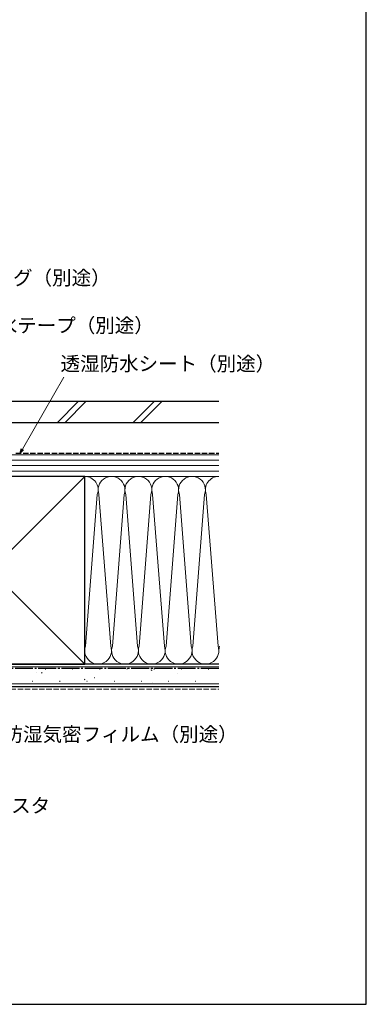
# Model space of a CAD drawing. Extents: x 0 to 1050, y 0 to 1583.
# Drawn here: x 856 to 1050, y 0 to 551 of the extents above; entities that cross this region are included whole.
import ezdxf

# ---------------------------------------------------------------- set-up
doc = ezdxf.new("R2010")
doc.units = 0
doc.linetypes.add('YCENTER_1', pattern=[13, 10, -1, 1, -1])
doc.linetypes.add('YHIDDEN_1', pattern=[4, 3, -1])
for name, color, linetype, lineweight in [('YKK_D', 6, 'CONTINUOUS', 13), ('YSS_K', 3, 'CONTINUOUS', 13), ('YSS_KE', 3, 'CONTINUOUS', 30)]:
    doc.layers.add(name, color=color, linetype=linetype, lineweight=lineweight)
doc.styles.add('text-b', font='txt.shx', dxfattribs={"bigfont": 'extfont2.shx'})

msp = doc.modelspace()

# ---------------------------------------------------------------- linework, layer by layer
at = {"layer": 'YKK_D'}
msp.add_line((857.7, 310.51, 0), (880.75, 350.87, 0), dxfattribs=at)
at = {"layer": 'YKK_D', "linetype": 'ByBlock', "lineweight": -2}
for p, q in [((856.44, 308.3, 0), (857.11, 310.85, 0)), ((856.44, 308.3, 0), (857.7, 310.51, 0)), ((858.29, 310.17, 0), (856.44, 308.3, 0))]:
    msp.add_line(p, q, dxfattribs=at)
at = {"layer": 'YSS_K'}
for p, q in [((877.05, 325.3, 0), (889.05, 337.3, 0)), ((881.3, 325.3, 0), (893.3, 337.3, 0)), ((919.48, 325.3, 0), (931.48, 337.3, 0)), ((923.72, 325.3, 0), (935.72, 337.3, 0)), ((967.5, 307.3, 0), (840, 307.3, 0)), ((967.5, 304.3, 0), (840, 304.3, 0)), ((967.5, 301.3, 0), (840, 301.3, 0)), ((967.5, 298.3, 0), (840, 298.3, 0)), ((892.5, 295.3, 0), (787.5, 190.3, 0)), ((787.5, 295.3, 0), (892.5, 190.3, 0)), ((840, 295.3, 0), (967.5, 295.3, 0)), ((892.5, 295.3, 0), (892.5, 190.3, 0)), ((967.5, 295.3, 0), (892.5, 295.3, 0)), ((892.96, 200.37, 0), (899.54, 285.2, 0)), ((907.05, 200.36, 0), (900.45, 285.23, 0)), ((907.96, 200.37, 0), (914.54, 285.2, 0)), ((922.05, 200.36, 0), (915.45, 285.23, 0)), ((922.96, 200.37, 0), (929.54, 285.2, 0)), ((937.05, 200.36, 0), (930.45, 285.24, 0)), ((937.96, 200.38, 0), (944.54, 285.2, 0)), ((952.05, 200.37, 0), (945.45, 285.24, 0)), ((952.95, 200.38, 0), (959.54, 285.21, 0)), ((967.05, 200.37, 0), (960.44, 285.24, 0)), ((967.5, 188.8, 0), (775, 188.8, 0)), ((892.5, 190.3, 0), (967.5, 190.3, 0)), ((775, 179.3, 0), (967.5, 179.3, 0))]:
    msp.add_line(p, q, dxfattribs=at)
at = {"layer": 'YSS_K', "linetype": 'YHIDDEN_1'}
msp.add_line((775, 176.3, 0), (967.5, 176.3, 0), dxfattribs=at)
at = {"layer": 'YSS_K'}
for centre, start, end in [((892.5, 287.79, 0), 339.8273, 90.006), ((907.5, 287.79, 0), 339.8273, 199.911), ((922.5, 287.79, 0), 339.8273, 199.911), ((937.5, 287.79, 0), 339.8273, 199.911), ((952.5, 287.79, 0), 339.8273, 199.911), ((967.5, 287.79, 0), 89.9849, 199.911), ((900, 197.8, 0), 159.9186, 20.0023), ((915, 197.8, 0), 159.9186, 20.0023), ((930, 197.8, 0), 159.9186, 20.0023), ((945, 197.8, 0), 159.9186, 20.0023), ((960, 197.8, 0), 159.9186, 20.0023), ((975, 197.8, 0), 159.9186, 180.0085)]:
    msp.add_arc(centre, 7.5, start, end, dxfattribs=at)
at = {"layer": 'YSS_KE'}
for p, q in [((1050, 0), (1050, 1530)), ((777.2, 337.3, 0), (967.5, 337.3, 0)), ((967.5, 325.3, 0), (777.2, 325.3, 0)), ((892.5, 295.3, 0), (787.5, 295.3, 0)), ((892.5, 190.3, 0), (892.5, 295.3, 0)), ((967.5, 190.3, 0), (775, 190.3, 0)), ((787.5, 190.3, 0), (892.5, 190.3, 0)), ((775, 177.8, 0), (967.5, 177.8, 0)), ((0, 0), (1050, 0))]:
    msp.add_line(p, q, dxfattribs=at)
at = {"layer": 'YSS_KE', "linetype": 'YHIDDEN_1'}
msp.add_line((854, 308.3, 0), (967.5, 308.3, 0), dxfattribs=at)
at = {"layer": 'YSS_KE', "linetype": 'YCENTER_1'}
msp.add_line((967.5, 187.8, 0), (786.5, 187.8, 0), dxfattribs=at)
at = {"layer": 'YSS_KE', "linetype": 'Continuous'}
for p, q in [((870.4, 187.56, 0), (870.65, 187.56, 0)), ((885.6, 187.56, 0), (885.85, 187.56, 0)), ((900.8, 187.56, 0), (901.05, 187.56, 0)), ((911.98, 187.74, 0), (912.03, 187.76, 0)), ((916, 187.56, 0), (916.25, 187.56, 0)), ((931.2, 187.56, 0), (931.45, 187.56, 0)), ((946.4, 187.56, 0), (946.65, 187.56, 0)), ((961.6, 187.56, 0), (961.85, 187.56, 0)), ((865.48, 185.48, 0), (865.53, 185.5, 0)), ((868.26, 185.31, 0), (868.68, 185.58, 0)), ((892.28, 181.61, 0), (892.69, 181.89, 0)), ((898.03, 182.8, 0), (898.07, 182.82, 0)), ((929.74, 186.82, 0), (930.15, 187.09, 0)), ((944.52, 185.06, 0), (944.57, 185.08, 0)), ((863.27, 180.69, 0), (863.52, 180.69, 0)), ((878.47, 180.69, 0), (878.72, 180.69, 0)), ((893.67, 180.69, 0), (893.92, 180.69, 0)), ((908.87, 180.69, 0), (909.12, 180.69, 0)), ((924.07, 180.69, 0), (924.32, 180.69, 0)), ((930.57, 180.12, 0), (930.62, 180.14, 0)), ((939.27, 180.69, 0), (939.52, 180.69, 0)), ((954.47, 180.69, 0), (954.72, 180.69, 0))]:
    msp.add_line(p, q, dxfattribs=at)

# ---------------------------------------------------------------- texts
at = {"layer": 'YKK_D', "style": 'text-b'}
for s, p in [('シーリング（別途）', (808.75, 402.36, 0)), ('防水テープ（別途）', (832.91, 375.76, 0)), ('透湿防水シート（別途）', (878.98, 354.33, 0)), ('防湿気密フィルム（別途）', (847.05, 147.05, 0)), ('ラフォレスタ', (807.67, 107.16, 0))]:
    msp.add_text(s, height=8, dxfattribs=at).set_placement(p)

doc.saveas('drawing.dxf')
